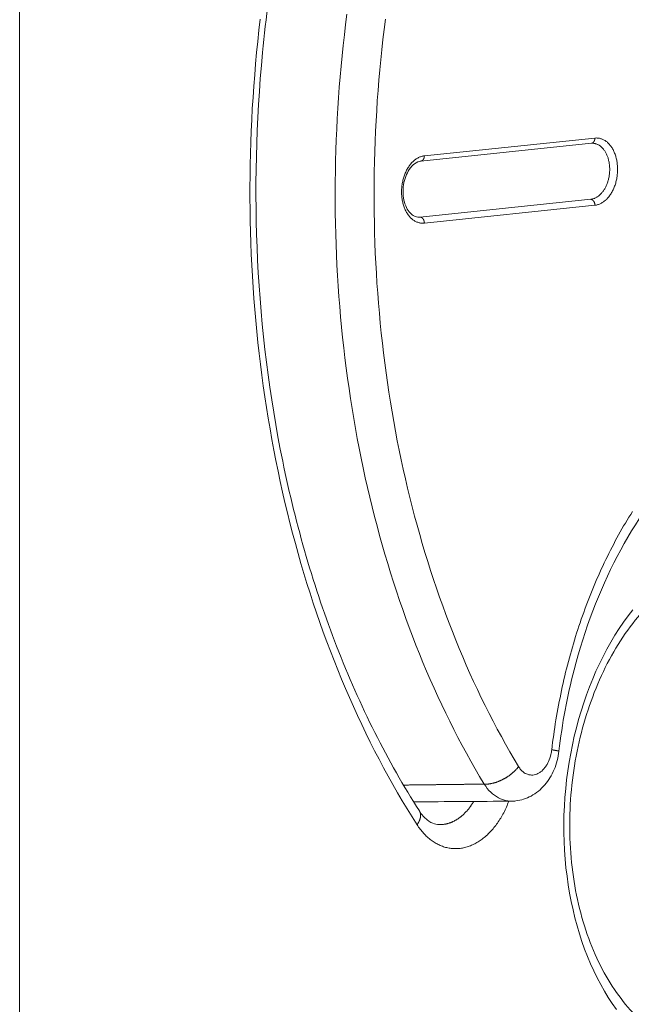
# Model space of a CAD drawing. Units: millimetres. Extents: x -736 to 2190, y -902 to 885.
# Drawn here: x 2060 to 2069, y 425 to 439 of the extents above; entities that cross this region are included whole.
import ezdxf

# ---------------------------------------------------------------- set-up
doc = ezdxf.new("R2010")
doc.units = ezdxf.units.MM
doc.layers.add('L_C', color=7, linetype='Continuous', lineweight=20)

msp = doc.modelspace()

# ---------------------------------------------------------------- linework, layer by layer
at = {"layer": 'L_C', "extrusion": (-3.92523e-17, 1, 0)}
msp.add_line((2060.259, 417.311), (2060.259, 452.226), dxfattribs=at)
at = {"layer": 'L_C', "extrusion": (-3.92523e-17, 1, 5.64546e-17)}
for p, q in [((2066.088, 437.323), (2068.567, 437.581)), ((2066.14, 437.399), (2068.618, 437.656)), ((2066.08, 436.509), (2068.558, 436.768)), ((2068.618, 436.681), (2066.14, 436.422))]:
    msp.add_line(p, q, dxfattribs=at)
at = {"layer": 'L_C'}
for points in [[(2063.755, 439.386), (2063.736, 439.224), (2063.719, 439.062), (2063.703, 438.899), (2063.688, 438.736), (2063.674, 438.574), (2063.662, 438.411), (2063.65, 438.248), (2063.64, 438.085), (2063.632, 437.922), (2063.624, 437.759), (2063.618, 437.596), (2063.613, 437.433), (2063.609, 437.27), (2063.607, 437.107), (2063.606, 436.945), (2063.606, 436.782), (2063.607, 436.62), (2063.61, 436.457), (2063.614, 436.295), (2063.619, 436.133), (2063.625, 435.972), (2063.633, 435.81), (2063.642, 435.649), (2063.652, 435.488), (2063.663, 435.328), (2063.676, 435.168), (2063.69, 435.008), (2063.705, 434.848), (2063.721, 434.689), (2063.739, 434.53), (2063.758, 434.372), (2063.778, 434.215), (2063.799, 434.057), (2063.822, 433.9), (2063.845, 433.744), (2063.87, 433.589), (2063.897, 433.433), (2063.924, 433.279), (2063.953, 433.125), (2063.983, 432.972), (2064.014, 432.819), (2064.046, 432.667), (2064.079, 432.515), (2064.114, 432.365), (2064.15, 432.215), (2064.187, 432.066), (2064.225, 431.917), (2064.265, 431.77), (2064.305, 431.623), (2064.347, 431.477), (2064.39, 431.332), (2064.434, 431.187), (2064.479, 431.044), (2064.525, 430.902), (2064.573, 430.76), (2064.622, 430.619), (2064.671, 430.48), (2064.722, 430.341), (2064.774, 430.203), (2064.827, 430.066), (2064.881, 429.931), (2064.936, 429.796), (2064.993, 429.662), (2065.05, 429.53), (2065.109, 429.398), (2065.168, 429.268), (2065.229, 429.139), (2065.29, 429.011), (2065.353, 428.884), (2065.417, 428.758), (2065.481, 428.634), (2065.547, 428.51), (2065.614, 428.388), (2065.681, 428.267), (2065.75, 428.148), (2065.819, 428.029), (2065.89, 427.912), (2065.962, 427.797), (2066.034, 427.682)], [(2067.009, 428.273), (2066.943, 428.383), (2066.878, 428.494), (2066.814, 428.606), (2066.751, 428.72), (2066.689, 428.834), (2066.628, 428.95), (2066.568, 429.067), (2066.508, 429.185), (2066.45, 429.304), (2066.392, 429.424), (2066.336, 429.545), (2066.28, 429.667), (2066.226, 429.79), (2066.172, 429.914), (2066.12, 430.039), (2066.068, 430.166), (2066.017, 430.293), (2065.968, 430.421), (2065.919, 430.549), (2065.871, 430.679), (2065.825, 430.81), (2065.779, 430.941), (2065.734, 431.074), (2065.691, 431.207), (2065.648, 431.341), (2065.607, 431.476), (2065.567, 431.612), (2065.527, 431.748), (2065.489, 431.885), (2065.452, 432.023), (2065.416, 432.162), (2065.38, 432.301), (2065.346, 432.441), (2065.314, 432.582), (2065.282, 432.723), (2065.251, 432.865), (2065.221, 433.008), (2065.193, 433.151), (2065.165, 433.294), (2065.139, 433.439), (2065.114, 433.584), (2065.09, 433.729), (2065.067, 433.875), (2065.045, 434.021), (2065.024, 434.168), (2065.004, 434.315), (2064.986, 434.463), (2064.968, 434.611), (2064.952, 434.76), (2064.937, 434.909), (2064.923, 435.058), (2064.91, 435.208), (2064.898, 435.358), (2064.888, 435.508), (2064.878, 435.659), (2064.87, 435.809), (2064.863, 435.96), (2064.857, 436.112), (2064.852, 436.263), (2064.848, 436.415), (2064.846, 436.567), (2064.844, 436.719), (2064.844, 436.871), (2064.845, 437.023), (2064.847, 437.175), (2064.85, 437.328), (2064.854, 437.48), (2064.86, 437.633), (2064.866, 437.785), (2064.874, 437.938), (2064.883, 438.09), (2064.893, 438.243), (2064.904, 438.395), (2064.916, 438.548), (2064.93, 438.7), (2064.944, 438.852), (2064.96, 439.004), (2064.977, 439.156), (2064.995, 439.308), (2065.014, 439.459)], [(2067.509, 428.528), (2067.445, 428.635), (2067.382, 428.743), (2067.32, 428.852), (2067.259, 428.962), (2067.199, 429.073), (2067.139, 429.185), (2067.081, 429.299), (2067.023, 429.413), (2066.967, 429.528), (2066.911, 429.645), (2066.856, 429.762), (2066.802, 429.881), (2066.749, 430), (2066.697, 430.121), (2066.646, 430.242), (2066.596, 430.364), (2066.547, 430.488), (2066.499, 430.612), (2066.452, 430.737), (2066.406, 430.863), (2066.36, 430.99), (2066.316, 431.117), (2066.273, 431.246), (2066.231, 431.375), (2066.189, 431.505), (2066.149, 431.636), (2066.11, 431.768), (2066.072, 431.9), (2066.035, 432.033), (2065.998, 432.167), (2065.963, 432.301), (2065.929, 432.437), (2065.896, 432.572), (2065.864, 432.709), (2065.834, 432.846), (2065.804, 432.984), (2065.775, 433.122), (2065.747, 433.261), (2065.721, 433.401), (2065.695, 433.541), (2065.671, 433.681), (2065.647, 433.822), (2065.625, 433.964), (2065.604, 434.106), (2065.583, 434.248), (2065.564, 434.391), (2065.546, 434.535), (2065.53, 434.678), (2065.514, 434.822), (2065.499, 434.967), (2065.486, 435.112), (2065.473, 435.257), (2065.462, 435.403), (2065.451, 435.548), (2065.442, 435.694), (2065.434, 435.841), (2065.427, 435.987), (2065.421, 436.134), (2065.417, 436.281), (2065.413, 436.428), (2065.411, 436.576), (2065.409, 436.723), (2065.409, 436.871), (2065.41, 437.018), (2065.412, 437.166), (2065.415, 437.314), (2065.419, 437.462), (2065.424, 437.61), (2065.431, 437.758), (2065.438, 437.906), (2065.447, 438.054), (2065.456, 438.202), (2065.467, 438.35), (2065.479, 438.498), (2065.492, 438.646), (2065.506, 438.793), (2065.521, 438.941), (2065.538, 439.088), (2065.555, 439.235), (2065.574, 439.382)], [(2068.595, 437.581), (2068.603, 437.58), (2068.612, 437.579), (2068.62, 437.577), (2068.629, 437.574), (2068.637, 437.572), (2068.646, 437.569), (2068.654, 437.565), (2068.662, 437.562), (2068.67, 437.557), (2068.678, 437.553), (2068.686, 437.548), (2068.693, 437.542), (2068.701, 437.537), (2068.708, 437.531), (2068.715, 437.524), (2068.722, 437.517), (2068.729, 437.51), (2068.736, 437.503), (2068.742, 437.495), (2068.749, 437.487), (2068.755, 437.478), (2068.761, 437.47), (2068.767, 437.461), (2068.772, 437.451), (2068.778, 437.442), (2068.783, 437.432), (2068.788, 437.422), (2068.792, 437.411), (2068.797, 437.401), (2068.801, 437.39), (2068.805, 437.379), (2068.809, 437.368), (2068.812, 437.356), (2068.815, 437.345), (2068.818, 437.333), (2068.821, 437.321), (2068.823, 437.309), (2068.825, 437.296), (2068.827, 437.284), (2068.829, 437.272), (2068.83, 437.259), (2068.831, 437.246), (2068.832, 437.234), (2068.833, 437.221), (2068.833, 437.208), (2068.833, 437.195), (2068.833, 437.182), (2068.832, 437.169), (2068.831, 437.156), (2068.83, 437.144), (2068.829, 437.131), (2068.827, 437.118), (2068.825, 437.105), (2068.823, 437.093), (2068.82, 437.08), (2068.818, 437.067), (2068.815, 437.055), (2068.811, 437.043), (2068.808, 437.031), (2068.804, 437.019), (2068.8, 437.007), (2068.796, 436.995), (2068.791, 436.984), (2068.787, 436.972), (2068.782, 436.961), (2068.776, 436.95), (2068.771, 436.94), (2068.765, 436.929), (2068.76, 436.919), (2068.754, 436.909), (2068.747, 436.9), (2068.741, 436.89), (2068.734, 436.881), (2068.728, 436.872), (2068.721, 436.864), (2068.714, 436.856), (2068.706, 436.848), (2068.699, 436.84), (2068.691, 436.833), (2068.684, 436.826), (2068.676, 436.82), (2068.668, 436.813), (2068.66, 436.808), (2068.652, 436.802), (2068.644, 436.797), (2068.635, 436.792), (2068.627, 436.788), (2068.618, 436.784), (2068.61, 436.781), (2068.601, 436.778), (2068.593, 436.775), (2068.584, 436.773), (2068.575, 436.771), (2068.567, 436.769), (2068.558, 436.768)], [(2068.567, 437.581), (2068.568, 437.581), (2068.568, 437.581), (2068.569, 437.581), (2068.57, 437.581), (2068.571, 437.582), (2068.572, 437.582), (2068.573, 437.582), (2068.574, 437.582), (2068.575, 437.582), (2068.575, 437.583), (2068.576, 437.583), (2068.577, 437.583), (2068.578, 437.584), (2068.579, 437.584), (2068.58, 437.584), (2068.58, 437.585), (2068.581, 437.585), (2068.582, 437.585), (2068.583, 437.586), (2068.584, 437.586), (2068.585, 437.587), (2068.585, 437.587), (2068.586, 437.588), (2068.587, 437.588), (2068.588, 437.589), (2068.589, 437.589), (2068.589, 437.59), (2068.59, 437.59), (2068.591, 437.591), (2068.592, 437.592), (2068.592, 437.592), (2068.593, 437.593), (2068.594, 437.594), (2068.594, 437.594), (2068.595, 437.595), (2068.596, 437.596), (2068.597, 437.596), (2068.597, 437.597), (2068.598, 437.598), (2068.599, 437.599), (2068.599, 437.599), (2068.6, 437.6), (2068.601, 437.601), (2068.601, 437.602), (2068.602, 437.603), (2068.602, 437.603), (2068.603, 437.604), (2068.604, 437.605), (2068.604, 437.606), (2068.605, 437.607), (2068.605, 437.608), (2068.606, 437.609), (2068.606, 437.61), (2068.607, 437.611), (2068.607, 437.612), (2068.608, 437.612), (2068.608, 437.613), (2068.609, 437.614), (2068.609, 437.615), (2068.61, 437.616), (2068.61, 437.617), (2068.611, 437.619), (2068.611, 437.62), (2068.611, 437.621), (2068.612, 437.622), (2068.612, 437.623), (2068.613, 437.624), (2068.613, 437.625), (2068.613, 437.626), (2068.614, 437.627), (2068.614, 437.628), (2068.614, 437.629), (2068.615, 437.63), (2068.615, 437.632), (2068.615, 437.633), (2068.615, 437.634), (2068.616, 437.635), (2068.616, 437.636), (2068.616, 437.637), (2068.616, 437.638), (2068.617, 437.64), (2068.617, 437.641), (2068.617, 437.642), (2068.617, 437.643), (2068.617, 437.644), (2068.617, 437.646), (2068.617, 437.647), (2068.618, 437.648), (2068.618, 437.649), (2068.618, 437.65), (2068.618, 437.652), (2068.618, 437.653), (2068.618, 437.654), (2068.618, 437.655), (2068.618, 437.656)], [(2068.618, 436.681), (2068.629, 436.682), (2068.64, 436.684), (2068.651, 436.687), (2068.661, 436.69), (2068.672, 436.693), (2068.683, 436.697), (2068.694, 436.702), (2068.704, 436.707), (2068.715, 436.713), (2068.725, 436.719), (2068.735, 436.725), (2068.745, 436.732), (2068.755, 436.74), (2068.765, 436.748), (2068.775, 436.756), (2068.784, 436.765), (2068.794, 436.774), (2068.803, 436.784), (2068.812, 436.794), (2068.821, 436.805), (2068.829, 436.816), (2068.837, 436.827), (2068.845, 436.839), (2068.853, 436.851), (2068.861, 436.864), (2068.868, 436.877), (2068.875, 436.89), (2068.882, 436.903), (2068.888, 436.917), (2068.894, 436.931), (2068.9, 436.945), (2068.905, 436.96), (2068.911, 436.974), (2068.916, 436.989), (2068.92, 437.004), (2068.924, 437.02), (2068.928, 437.035), (2068.932, 437.051), (2068.935, 437.066), (2068.938, 437.082), (2068.94, 437.098), (2068.942, 437.114), (2068.944, 437.13), (2068.946, 437.147), (2068.947, 437.163), (2068.947, 437.179), (2068.948, 437.195), (2068.948, 437.211), (2068.947, 437.227), (2068.947, 437.243), (2068.946, 437.259), (2068.944, 437.275), (2068.942, 437.291), (2068.94, 437.306), (2068.938, 437.322), (2068.935, 437.337), (2068.932, 437.352), (2068.928, 437.367), (2068.924, 437.382), (2068.92, 437.396), (2068.916, 437.41), (2068.911, 437.424), (2068.905, 437.438), (2068.9, 437.451), (2068.894, 437.464), (2068.888, 437.477), (2068.882, 437.489), (2068.875, 437.501), (2068.868, 437.513), (2068.861, 437.524), (2068.853, 437.535), (2068.845, 437.546), (2068.837, 437.556), (2068.829, 437.565), (2068.821, 437.575), (2068.812, 437.583), (2068.803, 437.592), (2068.794, 437.6), (2068.784, 437.607), (2068.775, 437.614), (2068.765, 437.62), (2068.755, 437.626), (2068.745, 437.632), (2068.735, 437.637), (2068.725, 437.641), (2068.715, 437.645), (2068.704, 437.648), (2068.694, 437.651), (2068.683, 437.654), (2068.672, 437.655), (2068.661, 437.657), (2068.651, 437.657), (2068.64, 437.658), (2068.629, 437.657), (2068.618, 437.656)], [(2066.14, 437.399), (2066.129, 437.397), (2066.118, 437.395), (2066.107, 437.393), (2066.096, 437.39), (2066.085, 437.386), (2066.074, 437.382), (2066.064, 437.378), (2066.053, 437.373), (2066.043, 437.367), (2066.032, 437.361), (2066.022, 437.354), (2066.012, 437.347), (2066.002, 437.34), (2065.992, 437.332), (2065.982, 437.323), (2065.973, 437.314), (2065.963, 437.305), (2065.954, 437.295), (2065.945, 437.285), (2065.936, 437.275), (2065.928, 437.263), (2065.92, 437.252), (2065.912, 437.24), (2065.904, 437.228), (2065.896, 437.216), (2065.889, 437.203), (2065.882, 437.19), (2065.875, 437.176), (2065.869, 437.163), (2065.863, 437.149), (2065.857, 437.134), (2065.851, 437.12), (2065.846, 437.105), (2065.841, 437.09), (2065.837, 437.075), (2065.832, 437.06), (2065.829, 437.044), (2065.825, 437.028), (2065.822, 437.013), (2065.819, 436.997), (2065.816, 436.981), (2065.814, 436.965), (2065.812, 436.949), (2065.811, 436.932), (2065.81, 436.916), (2065.809, 436.9), (2065.809, 436.884), (2065.809, 436.868), (2065.809, 436.852), (2065.81, 436.836), (2065.811, 436.82), (2065.812, 436.804), (2065.814, 436.788), (2065.816, 436.772), (2065.819, 436.757), (2065.822, 436.742), (2065.825, 436.727), (2065.829, 436.712), (2065.832, 436.697), (2065.837, 436.683), (2065.841, 436.668), (2065.846, 436.654), (2065.851, 436.641), (2065.857, 436.627), (2065.863, 436.614), (2065.869, 436.602), (2065.875, 436.589), (2065.882, 436.577), (2065.889, 436.566), (2065.896, 436.554), (2065.904, 436.543), (2065.912, 436.533), (2065.92, 436.523), (2065.928, 436.513), (2065.936, 436.504), (2065.945, 436.495), (2065.954, 436.487), (2065.963, 436.479), (2065.973, 436.471), (2065.982, 436.464), (2065.992, 436.458), (2066.002, 436.452), (2066.012, 436.447), (2066.022, 436.442), (2066.032, 436.437), (2066.043, 436.433), (2066.053, 436.43), (2066.064, 436.427), (2066.074, 436.425), (2066.085, 436.423), (2066.096, 436.422), (2066.107, 436.421), (2066.118, 436.421), (2066.129, 436.421), (2066.14, 436.422)], [(2066.14, 437.399), (2066.14, 437.397), (2066.14, 437.396), (2066.14, 437.395), (2066.14, 437.394), (2066.139, 437.393), (2066.139, 437.391), (2066.139, 437.39), (2066.139, 437.389), (2066.139, 437.388), (2066.139, 437.387), (2066.139, 437.385), (2066.139, 437.384), (2066.139, 437.383), (2066.138, 437.382), (2066.138, 437.381), (2066.138, 437.379), (2066.138, 437.378), (2066.137, 437.377), (2066.137, 437.376), (2066.137, 437.375), (2066.137, 437.374), (2066.136, 437.373), (2066.136, 437.371), (2066.136, 437.37), (2066.135, 437.369), (2066.135, 437.368), (2066.135, 437.367), (2066.134, 437.366), (2066.134, 437.365), (2066.134, 437.364), (2066.133, 437.363), (2066.133, 437.362), (2066.132, 437.361), (2066.132, 437.36), (2066.132, 437.359), (2066.131, 437.358), (2066.131, 437.357), (2066.13, 437.356), (2066.13, 437.355), (2066.129, 437.354), (2066.129, 437.353), (2066.128, 437.352), (2066.128, 437.351), (2066.127, 437.35), (2066.126, 437.349), (2066.126, 437.348), (2066.125, 437.347), (2066.125, 437.346), (2066.124, 437.346), (2066.124, 437.345), (2066.123, 437.344), (2066.122, 437.343), (2066.122, 437.342), (2066.121, 437.341), (2066.12, 437.341), (2066.12, 437.34), (2066.119, 437.339), (2066.118, 437.338), (2066.118, 437.338), (2066.117, 437.337), (2066.116, 437.336), (2066.116, 437.336), (2066.115, 437.335), (2066.114, 437.334), (2066.113, 437.334), (2066.113, 437.333), (2066.112, 437.333), (2066.111, 437.332), (2066.11, 437.331), (2066.11, 437.331), (2066.109, 437.33), (2066.108, 437.33), (2066.107, 437.329), (2066.106, 437.329), (2066.106, 437.328), (2066.105, 437.328), (2066.104, 437.328), (2066.103, 437.327), (2066.102, 437.327), (2066.101, 437.326), (2066.101, 437.326), (2066.1, 437.326), (2066.099, 437.325), (2066.098, 437.325), (2066.097, 437.325), (2066.096, 437.325), (2066.095, 437.324), (2066.095, 437.324), (2066.094, 437.324), (2066.093, 437.324), (2066.092, 437.324), (2066.091, 437.323), (2066.09, 437.323), (2066.089, 437.323), (2066.088, 437.323)], [(2068.618, 436.681), (2068.618, 436.682), (2068.618, 436.684), (2068.618, 436.685), (2068.618, 436.686), (2068.618, 436.688), (2068.618, 436.689), (2068.617, 436.69), (2068.617, 436.692), (2068.617, 436.693), (2068.617, 436.694), (2068.617, 436.696), (2068.617, 436.697), (2068.616, 436.698), (2068.616, 436.7), (2068.616, 436.701), (2068.616, 436.702), (2068.616, 436.704), (2068.615, 436.705), (2068.615, 436.706), (2068.615, 436.708), (2068.614, 436.709), (2068.614, 436.71), (2068.614, 436.712), (2068.613, 436.713), (2068.613, 436.714), (2068.612, 436.715), (2068.612, 436.717), (2068.612, 436.718), (2068.611, 436.719), (2068.611, 436.72), (2068.61, 436.722), (2068.61, 436.723), (2068.609, 436.724), (2068.609, 436.725), (2068.608, 436.726), (2068.608, 436.728), (2068.607, 436.729), (2068.606, 436.73), (2068.606, 436.731), (2068.605, 436.732), (2068.605, 436.733), (2068.604, 436.734), (2068.603, 436.735), (2068.603, 436.736), (2068.602, 436.738), (2068.601, 436.739), (2068.601, 436.74), (2068.6, 436.741), (2068.599, 436.742), (2068.599, 436.743), (2068.598, 436.744), (2068.597, 436.745), (2068.596, 436.745), (2068.596, 436.746), (2068.595, 436.747), (2068.594, 436.748), (2068.593, 436.749), (2068.592, 436.75), (2068.592, 436.751), (2068.591, 436.752), (2068.59, 436.752), (2068.589, 436.753), (2068.588, 436.754), (2068.587, 436.755), (2068.586, 436.755), (2068.586, 436.756), (2068.585, 436.757), (2068.584, 436.758), (2068.583, 436.758), (2068.582, 436.759), (2068.581, 436.759), (2068.58, 436.76), (2068.579, 436.761), (2068.578, 436.761), (2068.577, 436.762), (2068.576, 436.762), (2068.575, 436.763), (2068.575, 436.763), (2068.574, 436.764), (2068.573, 436.764), (2068.572, 436.765), (2068.571, 436.765), (2068.57, 436.765), (2068.569, 436.766), (2068.568, 436.766), (2068.567, 436.766), (2068.566, 436.767), (2068.565, 436.767), (2068.564, 436.767), (2068.563, 436.767), (2068.562, 436.767), (2068.561, 436.768), (2068.56, 436.768), (2068.559, 436.768), (2068.558, 436.768)], [(2066.08, 436.509), (2066.079, 436.509), (2066.079, 436.509), (2066.079, 436.509), (2066.078, 436.509), (2066.078, 436.509), (2066.077, 436.509), (2066.077, 436.509), (2066.077, 436.509), (2066.076, 436.509), (2066.076, 436.509), (2066.075, 436.509), (2066.075, 436.509), (2066.075, 436.509), (2066.074, 436.509), (2066.074, 436.509), (2066.073, 436.509), (2066.073, 436.509), (2066.073, 436.509), (2066.072, 436.509), (2066.072, 436.509), (2066.071, 436.509), (2066.071, 436.509), (2066.071, 436.508), (2066.07, 436.508), (2066.07, 436.508), (2066.07, 436.508), (2066.069, 436.508), (2066.069, 436.508), (2066.068, 436.508), (2066.068, 436.508), (2066.068, 436.508), (2066.067, 436.508), (2066.067, 436.508), (2066.066, 436.508), (2066.066, 436.508), (2066.066, 436.508), (2066.065, 436.508), (2066.065, 436.508), (2066.064, 436.508), (2066.064, 436.508), (2066.064, 436.508), (2066.063, 436.508), (2066.063, 436.508), (2066.062, 436.508), (2066.062, 436.508), (2066.062, 436.508), (2066.061, 436.508), (2066.061, 436.508), (2066.061, 436.508), (2066.06, 436.508), (2066.06, 436.508), (2066.059, 436.508), (2066.059, 436.508), (2066.059, 436.508), (2066.058, 436.508), (2066.058, 436.508), (2066.057, 436.508), (2066.057, 436.508), (2066.057, 436.508), (2066.056, 436.508), (2066.056, 436.508), (2066.055, 436.508), (2066.055, 436.508), (2066.055, 436.508), (2066.054, 436.508), (2066.054, 436.508), (2066.053, 436.508), (2066.053, 436.508), (2066.053, 436.508), (2066.052, 436.508), (2066.052, 436.508), (2066.052, 436.508), (2066.051, 436.508), (2066.051, 436.508), (2066.05, 436.508), (2066.05, 436.508), (2066.05, 436.509), (2066.049, 436.509), (2066.049, 436.509), (2066.048, 436.509), (2066.048, 436.509), (2066.048, 436.509), (2066.047, 436.509), (2066.047, 436.509), (2066.046, 436.509), (2066.046, 436.509), (2066.046, 436.509), (2066.045, 436.509), (2066.045, 436.509), (2066.045, 436.509), (2066.044, 436.509), (2066.044, 436.509), (2066.043, 436.509), (2066.043, 436.509), (2066.043, 436.509)], [(2066.08, 436.509), (2066.081, 436.509), (2066.082, 436.509), (2066.083, 436.509), (2066.084, 436.509), (2066.085, 436.508), (2066.086, 436.508), (2066.087, 436.508), (2066.088, 436.508), (2066.089, 436.507), (2066.09, 436.507), (2066.091, 436.507), (2066.092, 436.506), (2066.092, 436.506), (2066.093, 436.506), (2066.094, 436.505), (2066.095, 436.505), (2066.096, 436.504), (2066.097, 436.504), (2066.098, 436.503), (2066.099, 436.503), (2066.1, 436.502), (2066.101, 436.502), (2066.102, 436.501), (2066.103, 436.501), (2066.104, 436.5), (2066.105, 436.499), (2066.106, 436.499), (2066.106, 436.498), (2066.107, 436.497), (2066.108, 436.497), (2066.109, 436.496), (2066.11, 436.495), (2066.111, 436.494), (2066.112, 436.494), (2066.112, 436.493), (2066.113, 436.492), (2066.114, 436.491), (2066.115, 436.49), (2066.116, 436.489), (2066.117, 436.489), (2066.117, 436.488), (2066.118, 436.487), (2066.119, 436.486), (2066.12, 436.485), (2066.12, 436.484), (2066.121, 436.483), (2066.122, 436.482), (2066.122, 436.481), (2066.123, 436.48), (2066.124, 436.479), (2066.124, 436.478), (2066.125, 436.477), (2066.126, 436.475), (2066.126, 436.474), (2066.127, 436.473), (2066.128, 436.472), (2066.128, 436.471), (2066.129, 436.47), (2066.129, 436.469), (2066.13, 436.468), (2066.13, 436.466), (2066.131, 436.465), (2066.131, 436.464), (2066.132, 436.463), (2066.132, 436.462), (2066.133, 436.46), (2066.133, 436.459), (2066.134, 436.458), (2066.134, 436.457), (2066.135, 436.455), (2066.135, 436.454), (2066.135, 436.453), (2066.136, 436.451), (2066.136, 436.45), (2066.136, 436.449), (2066.137, 436.448), (2066.137, 436.446), (2066.137, 436.445), (2066.138, 436.444), (2066.138, 436.442), (2066.138, 436.441), (2066.138, 436.44), (2066.138, 436.438), (2066.139, 436.437), (2066.139, 436.436), (2066.139, 436.434), (2066.139, 436.433), (2066.139, 436.432), (2066.139, 436.43), (2066.139, 436.429), (2066.14, 436.427), (2066.14, 436.426), (2066.14, 436.425), (2066.14, 436.423), (2066.14, 436.422)], [(2069.164, 432.232), (2069.138, 432.191), (2069.112, 432.149), (2069.086, 432.107), (2069.061, 432.064), (2069.036, 432.022), (2069.011, 431.979), (2068.987, 431.935), (2068.962, 431.892), (2068.938, 431.848), (2068.914, 431.804), (2068.891, 431.759), (2068.868, 431.715), (2068.844, 431.669), (2068.822, 431.624), (2068.799, 431.579), (2068.777, 431.533), (2068.755, 431.487), (2068.733, 431.44), (2068.711, 431.394), (2068.69, 431.347), (2068.669, 431.3), (2068.648, 431.253), (2068.628, 431.205), (2068.607, 431.157), (2068.588, 431.109), (2068.568, 431.061), (2068.548, 431.012), (2068.529, 430.964), (2068.51, 430.915), (2068.492, 430.866), (2068.474, 430.816), (2068.456, 430.767), (2068.438, 430.717), (2068.42, 430.667), (2068.403, 430.617), (2068.386, 430.567), (2068.37, 430.516), (2068.353, 430.466), (2068.337, 430.415), (2068.322, 430.364), (2068.306, 430.312), (2068.291, 430.261), (2068.276, 430.209), (2068.262, 430.158), (2068.247, 430.106), (2068.234, 430.054), (2068.22, 430.002), (2068.207, 429.949), (2068.193, 429.897), (2068.181, 429.844), (2068.168, 429.792), (2068.156, 429.739), (2068.144, 429.686), (2068.133, 429.633), (2068.122, 429.58), (2068.111, 429.526), (2068.1, 429.473), (2068.09, 429.419), (2068.08, 429.366), (2068.07, 429.312), (2068.061, 429.258), (2068.052, 429.204), (2068.043, 429.15), (2068.035, 429.096), (2068.026, 429.042), (2068.019, 428.988), (2068.011, 428.934), (2068.004, 428.88), (2067.997, 428.825), (2067.991, 428.771)], [(2069.168, 430.806), (2069.1, 430.718), (2069.035, 430.626), (2068.971, 430.532), (2068.91, 430.435), (2068.851, 430.336), (2068.793, 430.233), (2068.738, 430.128), (2068.685, 430.021), (2068.634, 429.911), (2068.586, 429.8), (2068.54, 429.686), (2068.497, 429.57), (2068.456, 429.453), (2068.418, 429.333), (2068.382, 429.213), (2068.349, 429.091), (2068.318, 428.967), (2068.291, 428.843), (2068.266, 428.717), (2068.243, 428.591), (2068.224, 428.464), (2068.207, 428.336), (2068.194, 428.208), (2068.183, 428.079), (2068.174, 427.951), (2068.169, 427.822), (2068.167, 427.694), (2068.167, 427.566), (2068.171, 427.438), (2068.177, 427.311), (2068.186, 427.184), (2068.198, 427.058), (2068.213, 426.933), (2068.23, 426.81), (2068.25, 426.687), (2068.274, 426.566), (2068.3, 426.447), (2068.328, 426.329), (2068.36, 426.212), (2068.393, 426.098), (2068.43, 425.986), (2068.469, 425.876), (2068.511, 425.768), (2068.555, 425.662), (2068.602, 425.559), (2068.651, 425.459), (2068.702, 425.361), (2068.756, 425.266), (2068.812, 425.174), (2068.87, 425.085), (2068.93, 425)], [(2067.991, 428.771), (2067.993, 428.771), (2067.995, 428.77), (2067.997, 428.77), (2067.999, 428.77), (2068.001, 428.769), (2068.003, 428.769), (2068.005, 428.769), (2068.007, 428.768), (2068.009, 428.768), (2068.011, 428.768), (2068.013, 428.767), (2068.015, 428.767), (2068.016, 428.767), (2068.018, 428.767), (2068.02, 428.766), (2068.022, 428.766), (2068.024, 428.766), (2068.025, 428.765), (2068.027, 428.765), (2068.029, 428.765), (2068.031, 428.765), (2068.032, 428.764), (2068.034, 428.764), (2068.036, 428.764), (2068.037, 428.764), (2068.039, 428.763), (2068.041, 428.763), (2068.042, 428.763), (2068.044, 428.763), (2068.045, 428.762), (2068.047, 428.762), (2068.048, 428.762), (2068.05, 428.761), (2068.051, 428.761), (2068.052, 428.761), (2068.054, 428.761), (2068.055, 428.761), (2068.057, 428.76), (2068.058, 428.76), (2068.059, 428.76), (2068.06, 428.76), (2068.062, 428.759), (2068.063, 428.759), (2068.064, 428.759), (2068.065, 428.759), (2068.067, 428.758), (2068.068, 428.758), (2068.069, 428.758), (2068.07, 428.758), (2068.071, 428.758), (2068.072, 428.757), (2068.073, 428.757), (2068.074, 428.757), (2068.075, 428.757), (2068.076, 428.757), (2068.077, 428.756), (2068.078, 428.756), (2068.079, 428.756), (2068.08, 428.756), (2068.08, 428.756), (2068.081, 428.756), (2068.082, 428.755), (2068.083, 428.755), (2068.084, 428.755), (2068.084, 428.755), (2068.085, 428.755), (2068.086, 428.755), (2068.086, 428.754), (2068.087, 428.754), (2068.088, 428.754), (2068.088, 428.754), (2068.089, 428.754), (2068.089, 428.754), (2068.09, 428.753), (2068.09, 428.753), (2068.091, 428.753), (2068.091, 428.753), (2068.092, 428.753), (2068.092, 428.753), (2068.092, 428.753), (2068.093, 428.753), (2068.093, 428.752), (2068.093, 428.752), (2068.094, 428.752), (2068.094, 428.752), (2068.094, 428.752), (2068.094, 428.752), (2068.094, 428.752), (2068.095, 428.752), (2068.095, 428.752), (2068.095, 428.751), (2068.095, 428.751), (2068.095, 428.751), (2068.095, 428.751), (2068.095, 428.751)], [(2067.009, 428.273), (2067.014, 428.273), (2067.019, 428.272), (2067.024, 428.272), (2067.029, 428.272), (2067.034, 428.272), (2067.039, 428.272), (2067.044, 428.273), (2067.05, 428.273), (2067.055, 428.273), (2067.061, 428.273), (2067.066, 428.274), (2067.071, 428.274), (2067.077, 428.275), (2067.083, 428.276), (2067.088, 428.277), (2067.094, 428.277), (2067.099, 428.278), (2067.105, 428.279), (2067.111, 428.28), (2067.116, 428.281), (2067.122, 428.283), (2067.128, 428.284), (2067.134, 428.285), (2067.14, 428.287), (2067.145, 428.288), (2067.151, 428.29), (2067.157, 428.291), (2067.163, 428.293), (2067.169, 428.295), (2067.175, 428.297), (2067.181, 428.298), (2067.187, 428.3), (2067.192, 428.302), (2067.198, 428.305), (2067.204, 428.307), (2067.21, 428.309), (2067.216, 428.311), (2067.222, 428.314), (2067.228, 428.316), (2067.234, 428.318), (2067.24, 428.321), (2067.246, 428.324), (2067.252, 428.326), (2067.258, 428.329), (2067.263, 428.332), (2067.269, 428.335), (2067.275, 428.338), (2067.281, 428.341), (2067.287, 428.344), (2067.292, 428.347), (2067.298, 428.35), (2067.304, 428.353), (2067.31, 428.356), (2067.315, 428.36), (2067.321, 428.363), (2067.327, 428.366), (2067.332, 428.37), (2067.338, 428.373), (2067.343, 428.377), (2067.349, 428.38), (2067.354, 428.384), (2067.36, 428.388), (2067.365, 428.391), (2067.37, 428.395), (2067.376, 428.399), (2067.381, 428.403), (2067.386, 428.407), (2067.391, 428.411), (2067.397, 428.415), (2067.402, 428.419), (2067.407, 428.423), (2067.412, 428.427), (2067.416, 428.431), (2067.421, 428.435), (2067.426, 428.439), (2067.431, 428.444), (2067.436, 428.448), (2067.44, 428.452), (2067.445, 428.456), (2067.449, 428.461), (2067.454, 428.465), (2067.458, 428.469), (2067.462, 428.474), (2067.467, 428.478), (2067.471, 428.483), (2067.475, 428.487), (2067.479, 428.492), (2067.483, 428.496), (2067.487, 428.501), (2067.491, 428.505), (2067.494, 428.51), (2067.498, 428.514), (2067.502, 428.519), (2067.505, 428.523), (2067.509, 428.528)], [(2067.009, 428.273), (2066.996, 428.273), (2066.984, 428.273), (2066.971, 428.272), (2066.959, 428.272), (2066.947, 428.272), (2066.934, 428.272), (2066.922, 428.272), (2066.91, 428.272), (2066.897, 428.272), (2066.885, 428.271), (2066.873, 428.271), (2066.86, 428.271), (2066.848, 428.271), (2066.836, 428.271), (2066.823, 428.271), (2066.811, 428.271), (2066.799, 428.27), (2066.786, 428.27), (2066.774, 428.27), (2066.762, 428.27), (2066.749, 428.27), (2066.737, 428.27), (2066.724, 428.27), (2066.712, 428.269), (2066.7, 428.269), (2066.687, 428.269), (2066.675, 428.269), (2066.663, 428.269), (2066.65, 428.269), (2066.638, 428.268), (2066.626, 428.268), (2066.613, 428.268), (2066.601, 428.268), (2066.589, 428.268), (2066.576, 428.268), (2066.564, 428.268), (2066.552, 428.267), (2066.539, 428.267), (2066.527, 428.267), (2066.515, 428.267), (2066.502, 428.267), (2066.49, 428.267), (2066.478, 428.266), (2066.465, 428.266), (2066.453, 428.266), (2066.441, 428.266), (2066.428, 428.266), (2066.416, 428.266), (2066.404, 428.266), (2066.391, 428.265), (2066.379, 428.265), (2066.367, 428.265), (2066.354, 428.265), (2066.342, 428.265), (2066.33, 428.265), (2066.317, 428.265), (2066.305, 428.264), (2066.293, 428.264), (2066.28, 428.264), (2066.268, 428.264), (2066.256, 428.264), (2066.243, 428.264), (2066.231, 428.263), (2066.219, 428.263), (2066.206, 428.263), (2066.194, 428.263), (2066.182, 428.263), (2066.169, 428.263), (2066.157, 428.263), (2066.145, 428.262), (2066.132, 428.262), (2066.12, 428.262), (2066.108, 428.262), (2066.095, 428.262), (2066.083, 428.262), (2066.071, 428.261), (2066.058, 428.261), (2066.046, 428.261), (2066.034, 428.261), (2066.021, 428.261), (2066.009, 428.261), (2065.997, 428.261), (2065.984, 428.26), (2065.972, 428.26), (2065.96, 428.26), (2065.947, 428.26), (2065.935, 428.26), (2065.923, 428.26), (2065.91, 428.259), (2065.898, 428.259), (2065.886, 428.259), (2065.873, 428.259), (2065.861, 428.259), (2065.849, 428.259), (2065.836, 428.259)], [(2066.034, 427.682), (2066.045, 427.666), (2066.056, 427.649), (2066.068, 427.633), (2066.08, 427.617), (2066.092, 427.602), (2066.104, 427.587), (2066.116, 427.572), (2066.129, 427.558), (2066.142, 427.544), (2066.155, 427.531), (2066.168, 427.518), (2066.181, 427.505), (2066.195, 427.493), (2066.209, 427.481), (2066.223, 427.47), (2066.237, 427.459), (2066.251, 427.448), (2066.266, 427.438), (2066.28, 427.429), (2066.295, 427.42), (2066.31, 427.411), (2066.325, 427.403), (2066.34, 427.395), (2066.355, 427.388), (2066.371, 427.381), (2066.386, 427.375), (2066.402, 427.369), (2066.418, 427.363), (2066.434, 427.358), (2066.449, 427.354), (2066.465, 427.35), (2066.481, 427.346), (2066.498, 427.343), (2066.514, 427.341), (2066.53, 427.339), (2066.546, 427.337), (2066.563, 427.336), (2066.579, 427.335), (2066.595, 427.335), (2066.612, 427.335), (2066.628, 427.336), (2066.645, 427.338), (2066.661, 427.339), (2066.678, 427.342), (2066.694, 427.344), (2066.711, 427.348), (2066.727, 427.351), (2066.743, 427.356), (2066.76, 427.36), (2066.776, 427.365), (2066.792, 427.371), (2066.808, 427.377), (2066.824, 427.384), (2066.841, 427.391), (2066.857, 427.398), (2066.872, 427.406), (2066.888, 427.415), (2066.904, 427.423), (2066.92, 427.433), (2066.935, 427.443), (2066.95, 427.453), (2066.966, 427.463), (2066.981, 427.475), (2066.996, 427.486), (2067.011, 427.498), (2067.026, 427.51), (2067.04, 427.523), (2067.055, 427.536), (2067.069, 427.55), (2067.083, 427.564), (2067.097, 427.578), (2067.111, 427.593), (2067.124, 427.608), (2067.138, 427.624), (2067.151, 427.64), (2067.164, 427.656), (2067.177, 427.672), (2067.189, 427.689), (2067.202, 427.707), (2067.214, 427.724), (2067.226, 427.742), (2067.238, 427.761), (2067.249, 427.779), (2067.26, 427.798), (2067.271, 427.817), (2067.282, 427.837), (2067.293, 427.857), (2067.303, 427.877), (2067.313, 427.897), (2067.323, 427.918), (2067.332, 427.939), (2067.341, 427.96), (2067.35, 427.981), (2067.359, 428.003), (2067.367, 428.025)], [(2066.329, 427.687), (2066.335, 427.686), (2066.341, 427.686), (2066.347, 427.686), (2066.353, 427.685), (2066.359, 427.685), (2066.365, 427.685), (2066.371, 427.685), (2066.377, 427.685), (2066.383, 427.685), (2066.39, 427.685), (2066.396, 427.686), (2066.402, 427.686), (2066.408, 427.687), (2066.414, 427.687), (2066.42, 427.688), (2066.426, 427.689), (2066.433, 427.69), (2066.439, 427.691), (2066.445, 427.692), (2066.451, 427.693), (2066.457, 427.694), (2066.463, 427.696), (2066.469, 427.697), (2066.475, 427.699), (2066.481, 427.7), (2066.488, 427.702), (2066.494, 427.704), (2066.5, 427.706), (2066.506, 427.708), (2066.512, 427.71), (2066.518, 427.712), (2066.524, 427.714), (2066.53, 427.717), (2066.536, 427.719), (2066.542, 427.722), (2066.548, 427.724), (2066.554, 427.727), (2066.56, 427.73), (2066.566, 427.733), (2066.572, 427.736), (2066.578, 427.739), (2066.583, 427.742), (2066.589, 427.745), (2066.595, 427.749), (2066.601, 427.752), (2066.607, 427.755), (2066.613, 427.759), (2066.618, 427.763), (2066.624, 427.766), (2066.63, 427.77), (2066.636, 427.774), (2066.641, 427.778), (2066.647, 427.782), (2066.653, 427.786), (2066.658, 427.791), (2066.664, 427.795), (2066.669, 427.799), (2066.675, 427.804), (2066.681, 427.808), (2066.686, 427.813), (2066.691, 427.818), (2066.697, 427.822), (2066.702, 427.827), (2066.708, 427.832), (2066.713, 427.837), (2066.718, 427.842), (2066.724, 427.848), (2066.729, 427.853), (2066.734, 427.858), (2066.739, 427.864), (2066.744, 427.869), (2066.749, 427.875), (2066.755, 427.88), (2066.76, 427.886), (2066.765, 427.892), (2066.77, 427.897), (2066.775, 427.903), (2066.779, 427.909), (2066.784, 427.915), (2066.789, 427.921), (2066.794, 427.928), (2066.799, 427.934), (2066.803, 427.94), (2066.808, 427.947), (2066.813, 427.953), (2066.817, 427.96), (2066.822, 427.966), (2066.826, 427.973), (2066.831, 427.979), (2066.835, 427.986), (2066.84, 427.993), (2066.844, 428), (2066.848, 428.007), (2066.852, 428.014), (2066.857, 428.021)], [(2066.068, 427.882), (2066.069, 427.881), (2066.07, 427.879), (2066.071, 427.878), (2066.072, 427.876), (2066.072, 427.874), (2066.073, 427.873), (2066.074, 427.871), (2066.075, 427.87), (2066.076, 427.868), (2066.076, 427.866), (2066.077, 427.864), (2066.078, 427.863), (2066.078, 427.861), (2066.079, 427.859), (2066.08, 427.857), (2066.08, 427.855), (2066.081, 427.854), (2066.081, 427.852), (2066.082, 427.85), (2066.082, 427.848), (2066.083, 427.846), (2066.083, 427.844), (2066.083, 427.842), (2066.084, 427.841), (2066.084, 427.839), (2066.084, 427.837), (2066.084, 427.835), (2066.085, 427.833), (2066.085, 427.831), (2066.085, 427.829), (2066.085, 427.827), (2066.085, 427.825), (2066.085, 427.823), (2066.085, 427.821), (2066.085, 427.819), (2066.085, 427.816), (2066.085, 427.814), (2066.085, 427.812), (2066.085, 427.81), (2066.085, 427.808), (2066.085, 427.806), (2066.085, 427.804), (2066.084, 427.802), (2066.084, 427.8), (2066.084, 427.797), (2066.084, 427.795), (2066.083, 427.793), (2066.083, 427.791), (2066.082, 427.789), (2066.082, 427.786), (2066.082, 427.784), (2066.081, 427.782), (2066.081, 427.78), (2066.08, 427.778), (2066.079, 427.775), (2066.079, 427.773), (2066.078, 427.771), (2066.078, 427.769), (2066.077, 427.766), (2066.076, 427.764), (2066.075, 427.762), (2066.075, 427.759), (2066.074, 427.757), (2066.073, 427.755), (2066.072, 427.753), (2066.071, 427.75), (2066.07, 427.748), (2066.069, 427.746), (2066.068, 427.743), (2066.067, 427.741), (2066.066, 427.739), (2066.065, 427.736), (2066.064, 427.734), (2066.063, 427.732), (2066.062, 427.729), (2066.061, 427.727), (2066.06, 427.725), (2066.059, 427.722), (2066.057, 427.72), (2066.056, 427.718), (2066.055, 427.715), (2066.053, 427.713), (2066.052, 427.711), (2066.051, 427.708), (2066.049, 427.706), (2066.048, 427.703), (2066.046, 427.701), (2066.045, 427.699), (2066.044, 427.696), (2066.042, 427.694), (2066.04, 427.692), (2066.039, 427.689), (2066.037, 427.687), (2066.036, 427.685), (2066.034, 427.682)]]:
    msp.add_lwpolyline(points, dxfattribs=at)
for points, knots in [([(2064.296, 441.882), (2064.057, 440.914), (2063.886, 439.909), (2063.692, 437.897), (2063.668, 436.88), (2063.766, 434.888), (2063.889, 433.903), (2064.274, 432.022), (2064.539, 431.115), (2065.201, 429.408), (2065.607, 428.6), (2066.068, 427.882)], [0, 0, 0, 0, 3.715311, 3.715311, 7.416232, 7.416232, 11.117356, 11.117356, 14.817238, 14.817238, 18.634005, 18.634005, 18.634005, 18.634005]), ([(2066.088, 437.323), (2066.059, 437.32), (2066.027, 437.307), (2065.969, 437.264), (2065.943, 437.236), (2065.901, 437.172), (2065.883, 437.137), (2065.855, 437.062), (2065.844, 437.021), (2065.831, 436.936), (2065.829, 436.892), (2065.833, 436.808), (2065.84, 436.766), (2065.86, 436.69), (2065.875, 436.655), (2065.908, 436.596), (2065.927, 436.572), (2065.968, 436.536), (2065.989, 436.523), (2066.021, 436.512), (2066.032, 436.51), (2066.043, 436.509)], [0, 0, 0, 0, 0.212172, 0.212172, 0.389401, 0.389401, 0.544396, 0.544396, 0.700202, 0.700202, 0.858031, 0.858031, 1.01643, 1.01643, 1.173513, 1.173513, 1.32854, 1.32854, 1.486094, 1.486094, 1.566093, 1.566093, 1.566093, 1.566093]), ([(2069.876, 432.906), (2069.528, 432.542), (2069.208, 432.089), (2068.682, 431.082), (2068.468, 430.52), (2068.216, 429.55), (2068.142, 429.152), (2068.095, 428.751)], [0, 0, 0, 0, 2.309609, 2.309609, 4.572795, 4.572795, 6.053976, 6.053976, 6.053976, 6.053976]), ([(2070.878, 431.51), (2070.62, 431.535), (2070.35, 431.489), (2069.835, 431.255), (2069.584, 431.071), (2069.15, 430.608), (2068.958, 430.332), (2068.642, 429.72), (2068.513, 429.377), (2068.33, 428.663), (2068.273, 428.282), (2068.241, 427.53), (2068.265, 427.149), (2068.388, 426.437), (2068.489, 426.097), (2068.751, 425.504), (2068.916, 425.242), (2069.281, 424.824), (2069.486, 424.664), (2069.718, 424.548), (2069.739, 424.538), (2069.761, 424.529)], [0, 0, 0, 0, 1.613199, 1.613199, 3.14109, 3.14109, 4.542029, 4.542029, 5.917995, 5.917995, 7.301381, 7.301381, 8.69063, 8.69063, 10.077746, 10.077746, 11.45666, 11.45666, 12.836892, 12.836892, 12.975785, 12.975785, 12.975785, 12.975785]), ([(2068.095, 428.751), (2068.084, 428.659), (2068.061, 428.568), (2067.991, 428.402), (2067.945, 428.325), (2067.832, 428.195), (2067.765, 428.139), (2067.622, 428.062), (2067.546, 428.037), (2067.448, 428.026), (2067.427, 428.025), (2067.406, 428.025)], [0, 0, 0, 0, 0.339129, 0.339129, 0.672371, 0.672371, 1.002421, 1.002421, 1.304587, 1.304587, 1.386524, 1.386524, 1.386524, 1.386524]), ([(2067.991, 428.771), (2067.988, 428.748), (2067.984, 428.726), (2067.979, 428.704), (2067.97, 428.667), (2067.959, 428.633), (2067.944, 428.601), (2067.938, 428.586), (2067.93, 428.572), (2067.923, 428.559), (2067.913, 428.543), (2067.903, 428.528), (2067.892, 428.514), (2067.873, 428.488), (2067.851, 428.466), (2067.828, 428.449), (2067.816, 428.44), (2067.804, 428.433), (2067.791, 428.426), (2067.779, 428.42), (2067.767, 428.416), (2067.755, 428.412), (2067.73, 428.405), (2067.705, 428.402), (2067.68, 428.405), (2067.665, 428.407), (2067.651, 428.41), (2067.637, 428.415), (2067.627, 428.419), (2067.617, 428.423), (2067.607, 428.428), (2067.584, 428.441), (2067.562, 428.459), (2067.543, 428.481), (2067.531, 428.495), (2067.519, 428.511), (2067.509, 428.528)], [0.0000001, 0.0000001, 0.0000001, 0.0000001, 0.0739717, 0.0739717, 0.0739717, 0.1952373, 0.1952373, 0.1952373, 0.25, 0.25, 0.25, 0.3164669, 0.3164669, 0.3164669, 0.4375616, 0.4375616, 0.4375616, 0.5, 0.5, 0.5, 0.5586942, 0.5586942, 0.5586942, 0.6797885, 0.6797885, 0.6797885, 0.75, 0.75, 0.75, 0.8010123, 0.8010123, 0.8010123, 0.9222771, 0.9222771, 0.9222771, 0.9999999, 0.9999999, 0.9999999, 0.9999999]), ([(2067.406, 428.025), (2067.383, 428.025), (2067.318, 428.03), (2067.214, 428.067), (2067.101, 428.149), (2067.037, 428.228), (2067.009, 428.273)], [0.6454404, 0.6454404, 0.6454404, 0.6454404, 0.7, 0.8, 0.9, 0.9999977, 0.9999977, 0.9999977, 0.9999977]), ([(2066.068, 427.882), (2066.103, 427.827), (2066.142, 427.784), (2066.217, 427.723), (2066.253, 427.705), (2066.3, 427.691), (2066.314, 427.688), (2066.329, 427.687)], [0, 0, 0, 0, 0.3401944, 0.3401944, 0.6862362, 0.6862362, 0.8347146, 0.8347146, 0.8347146, 0.8347146])]:
    msp.add_open_spline(points, degree=3, knots=knots, dxfattribs=at)
for points in [[(2068.595, 437.581), (2068.585, 437.582), (2068.576, 437.582), (2068.567, 437.581)], [(2067.406, 428.025), (2066.932, 428.021), (2066.458, 428.018), (2065.985, 428.014)]]:
    msp.add_open_spline(points, degree=3, dxfattribs=at)

doc.saveas('drawing.dxf')
